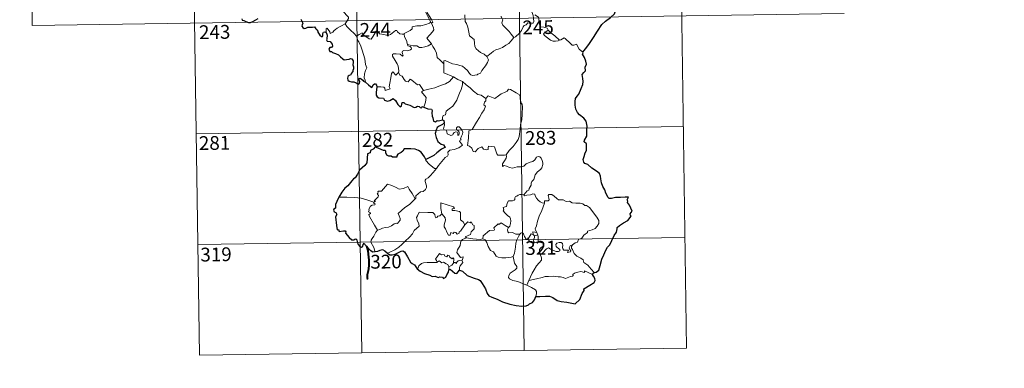
# Model space of a CAD drawing. Units: metres. Extents: x 599262 to 603761, y 4761145 to 4764181.
# Drawn here: x 599535 to 600070, y 4762895 to 4763085 of the extents above; entities that cross this region are included whole.
import ezdxf
from ezdxf.enums import TextEntityAlignment as Align

# ---------------------------------------------------------------- set-up
doc = ezdxf.new("R2010")
doc.units = ezdxf.units.M
doc.header["$MEASUREMENT"] = 0
doc.layers.add('Nivel 63', color=7, linetype='Continuous', lineweight=0)
doc.styles.add('Style-arial', font='arial.shx', dxfattribs={"bigfont": 'arialbig.shx'})

msp = doc.modelspace()

# ---------------------------------------------------------------- linework, layer by layer
at = {"layer": 'Nivel 63', "color": 7, "linetype": 'Continuous', "lineweight": 0}
for p, q in [((599804.38, 4763205.96), (599808.86, 4762904.83)), ((599892.65, 4763207.28), (599897.13, 4762906.15)), ((599539.56, 4763202.02), (599541.35, 4763081.56)), ((599627.84, 4763203.33), (599632.32, 4762902.21)), ((599716.11, 4763204.65), (599720.59, 4762903.52)), ((599541.35, 4763081.56), (599982.71, 4763088.14)), ((599756.62, 4763070.57), (599758.37, 4763071.57)), ((599630.53, 4763022.66), (599895.34, 4763026.6)), ((599631.42, 4762962.43), (599896.24, 4762966.37)), ((599813.74, 4762967.97), (599814.45, 4762967.26)), ((599814.45, 4762967.26), (599816.17, 4762967.82)), ((599767.83, 4762950.35), (599767.81, 4762948.72)), ((599811.28, 4762942.87), (599810.25, 4762940.37)), ((599632.32, 4762902.21), (599897.13, 4762906.15))]:
    msp.add_line(p, q, dxfattribs=at)
at = {"layer": 'Nivel 63', "color": 2, "linetype": 'Continuous', "lineweight": 30}
msp.add_line((599765.27, 4763028.64), (599764.47, 4763027.74), dxfattribs=at)
at = {"layer": 'Nivel 63', "color": 7, "linetype": 'Continuous', "lineweight": 0, "flags": 128}
for points in [[(599753.25, 4763103.07), (599753.56, 4763101.23), (599753.55, 4763098.67), (599753.37, 4763096.99), (599754.18, 4763095.23), (599754.52, 4763094.16), (599755.45, 4763092.15), (599755.9, 4763090.52), (599755.12, 4763089.11), (599756.21, 4763086.83), (599758.03, 4763083.42), (599757.33, 4763082.83), (599755.36, 4763082.05), (599752.63, 4763081.46), (599750.43, 4763081.33), (599747.94, 4763080.92), (599747.97, 4763079.77), (599746.79, 4763078.88), (599743.57, 4763077.24), (599743.56, 4763076.9)], [(599706.61, 4763093.4), (599707.74, 4763092.44), (599708.81, 4763091.11), (599710.33, 4763089.37), (599712.11, 4763087.4), (599713.24, 4763086.04), (599713.34, 4763085.4), (599712.78, 4763084.41), (599711.47, 4763082.52)], [(599758.37, 4763071.57), (599755.87, 4763074.73), (599758.9, 4763078.07), (599759.75, 4763079.16), (599759.43, 4763080.32), (599758.49, 4763082.9), (599759.16, 4763083.34), (599758.34, 4763084.93), (599757.17, 4763086.9), (599756.15, 4763088.4), (599756.07, 4763089.66), (599759.71, 4763090.17), (599760.84, 4763090.6), (599761.11, 4763091.22), (599760.75, 4763093.56), (599760.29, 4763095.8), (599759.99, 4763097), (599760.35, 4763097.52)], [(599812.2, 4763091.16), (599812.37, 4763089.95), (599813.09, 4763088.65), (599813.71, 4763087.11), (599813.91, 4763085.54), (599814, 4763083.67), (599813.61, 4763082.95), (599812.71, 4763082.77), (599810.83, 4763083.01), (599809.97, 4763082.04), (599808.81, 4763081.62), (599808.24, 4763080.78), (599807.38, 4763078.89), (599806.28, 4763077.39), (599804.11, 4763075.36), (599803.24, 4763075.06)], [(599711.47, 4763082.52), (599709.48, 4763081.48), (599708.84, 4763081.06), (599707.15, 4763080.18), (599706.25, 4763079.5), (599705.49, 4763078.8), (599704.81, 4763077.95), (599703.25, 4763077.32), (599703.23, 4763078.09), (599701.72, 4763080.1), (599701.17, 4763079.75), (599701.24, 4763079.06), (599701.17, 4763077.8)], [(599711.47, 4763082.52), (599712.37, 4763081.08), (599714.39, 4763079.13), (599716.29, 4763077.2), (599717.73, 4763075.73)], [(599776.54, 4763087.36), (599776.67, 4763083.74), (599777.45, 4763082.66), (599778.18, 4763080.63), (599778.72, 4763077.98), (599779.14, 4763075.91), (599781.67, 4763073.99), (599781.75, 4763072.04), (599781.95, 4763070.14), (599782.71, 4763068.84), (599784, 4763067.87), (599785.13, 4763066.99), (599787, 4763066.06), (599788.48, 4763064.79)], [(599803.24, 4763075.06), (599801.67, 4763076.81), (599800.69, 4763078.24), (599798.84, 4763080.06), (599797.29, 4763081.72), (599796.73, 4763082.99), (599797.15, 4763084.68), (599796.55, 4763086.16), (599796.13, 4763086.56)], [(599821.77, 4763079), (599821.23, 4763080.07), (599819.53, 4763080.75), (599817.88, 4763080.9), (599817.22, 4763082.14), (599816.81, 4763084.79), (599816.63, 4763086.06), (599814.65, 4763087.36)], [(599717.73, 4763075.73), (599719.1, 4763076.65), (599720.77, 4763077.61), (599721.15, 4763076.78), (599722.8, 4763075.69), (599724.59, 4763074.42), (599725.65, 4763074.18), (599726.62, 4763075.7), (599728.35, 4763078.52), (599728.92, 4763078.76), (599729.53, 4763077.74), (599730.2, 4763077.13), (599731.35, 4763076.88), (599732.56, 4763076.76), (599733.93, 4763076.42), (599735.31, 4763076.37), (599736.12, 4763076.67), (599737.05, 4763077.42), (599738.78, 4763078.81), (599739.66, 4763078.92), (599739.97, 4763078.18), (599741.14, 4763077.05), (599742.47, 4763076.85), (599743.56, 4763076.9)], [(599743.56, 4763076.9), (599743.77, 4763075.36), (599744.96, 4763073.15), (599744.94, 4763072.54), (599745.29, 4763071.29)], [(599821.77, 4763079), (599820.02, 4763077.74), (599819.33, 4763077.09), (599819.8, 4763076.13), (599821.47, 4763074.97), (599823.15, 4763073.62), (599824.49, 4763073.15), (599825.87, 4763073.08), (599827.24, 4763073.3), (599827.95, 4763073.55)], [(599827.95, 4763073.55), (599825.43, 4763075.9), (599823.32, 4763077.54), (599821.77, 4763079)], [(599722.46, 4763050.76), (599722.32, 4763051.95), (599721.86, 4763053.11), (599722.03, 4763055.26), (599722.52, 4763057.11), (599723.22, 4763058.54), (599722.59, 4763060.38), (599722.09, 4763063.42), (599721.44, 4763065.73), (599720.73, 4763068.12), (599719.93, 4763070.31), (599718.91, 4763072.67), (599718.32, 4763073.48), (599717.73, 4763075.73)], [(599765.17, 4763060.79), (599763.21, 4763062.72), (599761.56, 4763064.2), (599761.12, 4763066.48), (599760.28, 4763068.48), (599759.23, 4763070.11), (599758.37, 4763071.57)], [(599788.48, 4763064.79), (599790.8, 4763066.5), (599792.04, 4763067.66), (599793.48, 4763068.33), (599795.19, 4763068.93), (599796.99, 4763069.64), (599798.92, 4763070.88), (599800.53, 4763071.86), (599801.67, 4763073.3), (599803.24, 4763075.06)], [(599840.62, 4763067.05), (599838.79, 4763068.79), (599837.34, 4763071.38), (599835.77, 4763070.89), (599834.89, 4763070.93), (599833.94, 4763071.83), (599831.1, 4763074.61), (599830.6, 4763074.89), (599829.72, 4763074.43), (599828.77, 4763073.79), (599827.95, 4763073.55)], [(599745.29, 4763071.29), (599745.5, 4763070.6), (599746.79, 4763070.15), (599747.44, 4763069.63), (599747.63, 4763068.9), (599746.93, 4763068.36), (599745.4, 4763067.9), (599743.31, 4763068), (599742.62, 4763067.62), (599742.5, 4763067.03), (599742.69, 4763066.16), (599743.06, 4763065.39), (599742.59, 4763064.87), (599741.47, 4763065.94), (599739.22, 4763066.14), (599737.85, 4763066.21), (599737.19, 4763065.87), (599737.3, 4763064.94), (599738.63, 4763062.62), (599739.74, 4763060.77), (599740.31, 4763059.46), (599740.74, 4763056.9), (599740.46, 4763055.94)], [(599745.29, 4763071.29), (599746.81, 4763070.9), (599748.53, 4763070.49), (599750.39, 4763070.56), (599751.98, 4763069.69), (599753.15, 4763069.68), (599754.86, 4763070.06), (599756.62, 4763070.57)], [(599765.17, 4763060.79), (599765.17, 4763062.4), (599765.83, 4763062.62), (599767.84, 4763061.61), (599769.87, 4763060.82), (599772.17, 4763060.46), (599773.91, 4763059.89), (599775.24, 4763059.4), (599776.61, 4763058.32), (599777.95, 4763057.04), (599779.06, 4763055.55), (599779.77, 4763054.8), (599780.8, 4763054.45), (599783.32, 4763054.72), (599783.62, 4763055.15), (599785.06, 4763055.63), (599785.78, 4763057.1), (599787.73, 4763059.63), (599788.88, 4763061.5), (599789.4, 4763062.87), (599788.48, 4763064.79)], [(599728.76, 4763048.22), (599730.86, 4763048.26), (599732.51, 4763047.99), (599732.98, 4763047.42), (599733.17, 4763046.32), (599735.89, 4763047.14), (599735.41, 4763048.27), (599735.7, 4763050.22), (599736.3, 4763053.11), (599736.64, 4763055.54), (599737.32, 4763056.36), (599739.1, 4763054.66), (599740.46, 4763055.94)], [(599740.46, 4763055.94), (599741.3, 4763054.48), (599742.4, 4763054.09), (599743.57, 4763052.16), (599744.23, 4763051.3), (599745.65, 4763051.01), (599746.88, 4763052.38), (599747.66, 4763051.92), (599750.85, 4763049.32), (599751.89, 4763049.49), (599754.16, 4763046.17)], [(599770.33, 4763053.61), (599765.16, 4763055.79), (599765.17, 4763060.79)], [(599754.16, 4763046.17), (599756.91, 4763046.91), (599760.3, 4763047.76), (599763.4, 4763048.89), (599766.01, 4763049.91), (599768.19, 4763051.18), (599770.33, 4763053.61)], [(599764.46, 4763030.28), (599764.44, 4763031.56), (599764.74, 4763032.59), (599765.99, 4763033.08), (599766.38, 4763034.94), (599768.03, 4763036.22), (599769.97, 4763037.76), (599771.17, 4763039.38), (599772.18, 4763041.04), (599772.94, 4763043.04), (599773.73, 4763044.84), (599774.58, 4763046.72), (599775.33, 4763049.25), (599775.2, 4763051.08)], [(599770.33, 4763053.61), (599772.79, 4763052.3), (599775.2, 4763051.08)], [(599775.2, 4763051.08), (599777.21, 4763049.4), (599779.38, 4763047.72), (599781.33, 4763045.96), (599783.63, 4763044.05), (599785.51, 4763043.72), (599788.01, 4763041.8)], [(599754.16, 4763046.17), (599753.02, 4763045.55), (599755.43, 4763042.4), (599755.14, 4763039.91), (599754.26, 4763037.14)], [(599806.86, 4763027.76), (599807.6, 4763030.23), (599807.69, 4763033.29), (599807.94, 4763037.41), (599807.72, 4763038.72), (599807.12, 4763039.41), (599806.56, 4763041.74), (599806.55, 4763043.05), (599806.1, 4763044.04), (599804.54, 4763044.97), (599801.29, 4763046.8), (599800.29, 4763046.9), (599799.57, 4763045.85), (599798.05, 4763045.13), (599796.3, 4763044.48), (599794.8, 4763043.33), (599792.94, 4763041.81), (599789.22, 4763043.28), (599788.01, 4763041.8)], [(599788.01, 4763041.8), (599787.93, 4763040.6), (599787.27, 4763039.98), (599786.81, 4763038.49), (599787.84, 4763037.64), (599786.97, 4763035.66), (599785.77, 4763033.9), (599784.43, 4763031.59), (599782.94, 4763029.02), (599780.51, 4763025.04), (599778.73, 4763024.25), (599778.45, 4763020.32), (599777.91, 4763016.4), (599779.13, 4763015.9), (599780.29, 4763014.79), (599781.15, 4763013.11), (599782.15, 4763012.87), (599783.76, 4763014.61), (599785.83, 4763015.56), (599786.77, 4763014.35), (599788.55, 4763013.92), (599789.15, 4763014.11), (599789.29, 4763014.98), (599789.33, 4763015.93), (599792.68, 4763015.55), (599793.99, 4763011.84), (599794.41, 4763011.01), (599798.09, 4763011.02), (599798.93, 4763011.27)], [(599761.16, 4763003.82), (599762.16, 4763005.45), (599765.91, 4763009.78), (599767.18, 4763010.51), (599767.43, 4763011.22), (599767.27, 4763012.67), (599768.31, 4763013.72), (599770.67, 4763014.22), (599773.3, 4763015.03), (599775.29, 4763016.44), (599773.63, 4763018.72), (599773.9, 4763019.11), (599774.51, 4763019.32), (599774.11, 4763019.95), (599774.73, 4763021.4), (599775.31, 4763022.52), (599775.46, 4763023.58), (599775.15, 4763024.46), (599774.13, 4763025.71), (599773.41, 4763026.46), (599772.6, 4763026.43), (599771.94, 4763025.9), (599772.06, 4763025), (599772.96, 4763024.24), (599773.38, 4763023.52), (599773.51, 4763022.64), (599773.25, 4763022.14), (599772.76, 4763021.84), (599772.76, 4763022.81), (599772.34, 4763023.6), (599771.68, 4763023.8), (599770.75, 4763023.4), (599770.23, 4763022.65), (599769.99, 4763022.08), (599768.9, 4763021.76), (599766.91, 4763022.72), (599766.81, 4763023.78), (599766.32, 4763024.62), (599765.34, 4763024.82), (599765.01, 4763025.59), (599765.41, 4763027.39), (599765.43, 4763028.14), (599765.27, 4763028.64)], [(599798.93, 4763011.27), (599800.58, 4763013.53), (599802.83, 4763015.82), (599804.49, 4763017.91), (599805.61, 4763019.51), (599806.11, 4763021.24), (599806.65, 4763025.17), (599806.86, 4763027.76)], [(599755.35, 4763008.69), (599755.34, 4763008.18), (599757.17, 4763006.19), (599760.04, 4763003.89), (599761.16, 4763003.82)], [(599798.93, 4763011.27), (599799.11, 4763010.4), (599798.95, 4763009.37), (599798.18, 4763007.97), (599797.1, 4763006.33), (599796.98, 4763004.93), (599797.9, 4763005.48), (599799.18, 4763005.03), (599800.8, 4763004.45), (599802.41, 4763004), (599805.05, 4763004.74), (599807.26, 4763004.78), (599808.56, 4763005.14), (599809.93, 4763006.28), (599812.13, 4763007.27), (599813.54, 4763007.59), (599814.63, 4763008.55), (599815.56, 4763009.9), (599816.34, 4763010.3), (599817.33, 4763010.2), (599818.04, 4763009.42), (599818.52, 4763008.17), (599818.91, 4763006.92), (599819.04, 4763005.91), (599818.43, 4763004.23), (599817.63, 4763003.25), (599816.13, 4763001.96), (599814.77, 4763000.46), (599814.14, 4762997.81), (599812.96, 4762996.77), (599812.66, 4762995.93), (599812.64, 4762994.77), (599811.56, 4762992.91), (599811.25, 4762992.05), (599810.46, 4762991.63), (599808.6, 4762989.43)], [(599761.16, 4763003.82), (599759.41, 4763001.59), (599757.78, 4762999.79), (599756.57, 4762998.79), (599755.35, 4762997.94), (599754.99, 4762997.46), (599754.89, 4762996.67), (599755.7, 4762994.4), (599755.79, 4762993.51), (599755.12, 4762992.4), (599753.91, 4762991.39), (599752.36, 4762991.05), (599749.96, 4762988.97), (599749.86, 4762987.57), (599749.51, 4762987.34)], [(599727.11, 4762985.42), (599727.99, 4762986.03), (599727.28, 4762986.24), (599729.51, 4762988.38), (599729.62, 4762989.11), (599728.97, 4762989.78), (599728.96, 4762990.27), (599729.34, 4762990.48), (599729.29, 4762991.18), (599729.53, 4762991.48), (599731.27, 4762991.58), (599734.47, 4762995.34), (599736.78, 4762994.5), (599739.18, 4762993.48), (599740.86, 4762992.5), (599743.13, 4762992.9), (599745.61, 4762994.01), (599746.23, 4762992.66), (599747.88, 4762990.18), (599749.51, 4762987.34)], [(599727.11, 4762985.42), (599723.86, 4762986.66), (599720.23, 4762987.6), (599716.59, 4762987.96), (599712.36, 4762988.14), (599707.99, 4762988.28)], [(599749.51, 4762987.34), (599748.31, 4762986.05), (599746.5, 4762984.32), (599743.99, 4762982.52)], [(599808.6, 4762989.43), (599807.17, 4762989.69), (599806.4, 4762989.74), (599805.46, 4762989.26), (599804.8, 4762988.8), (599804.02, 4762988.61), (599803.69, 4762987.83), (599803.72, 4762987.04), (599803.37, 4762986.51), (599802.51, 4762986.16), (599801.25, 4762986.26), (599800.23, 4762986.25), (599799.5, 4762984.88), (599799.24, 4762983.09), (599798.43, 4762982.96), (599797.4, 4762982.54), (599797.66, 4762981.32), (599797.43, 4762980.78), (599798.46, 4762979.45), (599799.78, 4762978.28), (599800.98, 4762977.34), (599801.41, 4762976.52), (599801.52, 4762975.3), (599801.35, 4762973.9), (599800.93, 4762972.49), (599800.28, 4762971.7)], [(599819.88, 4762984.92), (599818.68, 4762985.15), (599817.45, 4762985.77), (599816.45, 4762986.51), (599815.45, 4762987.68), (599814.83, 4762988.95), (599814.52, 4762989.88), (599813.59, 4762990.02), (599812.23, 4762989.5), (599810.28, 4762989.35), (599808.93, 4762989), (599808.6, 4762989.43)], [(599835.05, 4762962.33), (599836.57, 4762963.32), (599837.78, 4762963.77), (599838.3, 4762965.2), (599840.1, 4762966.01), (599841.3, 4762967.51), (599843.18, 4762968.95), (599843.19, 4762969.77), (599845.8, 4762970.48), (599847.41, 4762971.2), (599848.56, 4762972.46), (599849.46, 4762973.83), (599849.47, 4762975.49), (599848.4, 4762977.31), (599844.38, 4762982.61), (599842.75, 4762983.72), (599841.8, 4762983.62), (599840.62, 4762984.65), (599839.25, 4762985), (599836.87, 4762984.89), (599834.94, 4762985.2), (599833.45, 4762986.02), (599831.68, 4762985.94), (599829.93, 4762986.8), (599828.91, 4762986.86), (599827.53, 4762986.71), (599826.57, 4762987.46), (599825.17, 4762988.86), (599823.87, 4762989.59), (599822.29, 4762989.64), (599821.8, 4762989.05), (599822.23, 4762987.77), (599822.35, 4762986.76), (599821.86, 4762986.21), (599819.9, 4762986.16), (599819.88, 4762984.92)], [(599729.07, 4762970.22), (599727.51, 4762973.02), (599724.78, 4762977.63), (599724.39, 4762978.88), (599725.24, 4762979.42), (599725.19, 4762979.77), (599724.19, 4762980.26), (599724.53, 4762981.08), (599724.32, 4762981.68), (599725.32, 4762983.3), (599726.2, 4762983.87), (599727.62, 4762984.15), (599727.82, 4762984.37), (599726.97, 4762985.13), (599727.11, 4762985.42)], [(599743.99, 4762982.52), (599742.09, 4762980.9), (599740.3, 4762979.28), (599740.93, 4762978.05), (599741.37, 4762976.67), (599741.32, 4762975.72), (599740.52, 4762974.65), (599739.92, 4762973.93), (599739.2, 4762974.1), (599738.18, 4762973.73), (599736.75, 4762972.68), (599735.03, 4762971.9), (599733.4, 4762971.72), (599731.74, 4762971.34), (599730.33, 4762970.72), (599729.07, 4762970.22)], [(599770.87, 4762981.99), (599770.39, 4762982.9), (599763.48, 4762985.18), (599763.54, 4762982.09), (599763.96, 4762979.08)], [(599776.5, 4762973.18), (599775.66, 4762974.74), (599774.18, 4762975.88), (599774.19, 4762979.87), (599773.73, 4762980.49), (599771.11, 4762980.92), (599769.73, 4762981.06), (599769.69, 4762981.88), (599770.87, 4762981.99)], [(599819.88, 4762984.92), (599818.34, 4762980.99), (599817.04, 4762977.94), (599816.11, 4762975.17), (599815.45, 4762972.71), (599814.79, 4762970.94), (599814.95, 4762970.23), (599815.72, 4762969.06)], [(599763.96, 4762979.08), (599762.91, 4762978.13), (599761.8, 4762977.82), (599761.49, 4762977.31), (599760.7, 4762977.05), (599760.39, 4762977.74), (599760.21, 4762978.78), (599759.23, 4762979.83), (599756.45, 4762979.81), (599751.68, 4762980.13), (599750.79, 4762978.16), (599750.28, 4762977.16), (599750.61, 4762975.76), (599751.55, 4762973.67), (599751.79, 4762972.54), (599749.07, 4762970.17), (599748.15, 4762968.28), (599746.48, 4762966.49), (599744.1, 4762964.33), (599742.28, 4762962.5), (599740.73, 4762961.04), (599738.45, 4762959.62), (599735.4, 4762958.11), (599734.43, 4762957.86)], [(599776.5, 4762973.18), (599774.13, 4762969.72), (599773.39, 4762969.35), (599773.48, 4762968.65), (599772.41, 4762968.17), (599771.66, 4762969.09), (599770.81, 4762969.28), (599770.17, 4762968.44), (599768.94, 4762969.1), (599768.48, 4762967.61), (599767.73, 4762967.48), (599767.01, 4762968.88), (599766.03, 4762970.94), (599765.32, 4762972.01), (599765.38, 4762973.26), (599765.95, 4762975.79), (599765.87, 4762976.95), (599765.2, 4762977.88), (599763.96, 4762979.08)], [(599729.07, 4762970.22), (599728.14, 4762969.2), (599727.08, 4762967.1), (599726.2, 4762965.71), (599725.54, 4762964.89), (599725.5, 4762963.84), (599727.07, 4762960.78), (599727.6, 4762958.95), (599727.84, 4762958.62)], [(599777.46, 4762966.11), (599776.81, 4762966.66), (599779.65, 4762967.85), (599780, 4762969.35), (599781.6, 4762970.96), (599781.59, 4762972.73), (599780.89, 4762973.22), (599779.94, 4762974.81), (599779.43, 4762974.2), (599778.23, 4762974.73), (599776.5, 4762973.18)], [(599800.28, 4762971.7), (599798.43, 4762972.76), (599796.25, 4762974.35), (599795.1, 4762973.42), (599794.73, 4762973.7), (599792.31, 4762971.6), (599792.73, 4762970.63), (599792.46, 4762970.34), (599789.94, 4762970.02), (599786.47, 4762967.11), (599786.36, 4762965.49)], [(599806.37, 4762968.06), (599804.33, 4762968.17), (599802.37, 4762968.97), (599800.4, 4762968.92), (599799.91, 4762969.33), (599799.7, 4762970.62), (599800.28, 4762971.7)], [(599774.93, 4762954), (599775.33, 4762954.08), (599775.62, 4762955.77), (599774.14, 4762955.41), (599772.24, 4762958.21), (599772.57, 4762959.63), (599774.04, 4762961.86), (599774.41, 4762964.25), (599775.34, 4762965.21), (599777.46, 4762966.11)], [(599786.36, 4762965.49), (599784.86, 4762965.15), (599780.85, 4762965.65), (599777.46, 4762966.11)], [(599802.87, 4762956.03), (599801.76, 4762955.56), (599798.87, 4762955.25), (599796.57, 4762955.17), (599794.65, 4762955.54), (599793.62, 4762956.11), (599792.22, 4762958.46), (599790.43, 4762959.23), (599789.32, 4762961.41), (599788.51, 4762963.64), (599787.53, 4762964.98), (599786.36, 4762965.49)], [(599802.87, 4762956.03), (599803.55, 4762957.84), (599804.13, 4762961), (599804.34, 4762963.3), (599804.79, 4762965.09), (599805.64, 4762966.84), (599806.37, 4762968.06)], [(599811, 4762965.63), (599810.75, 4762966.06), (599810.59, 4762965.16), (599809.87, 4762965.35), (599808.93, 4762966.8), (599808.36, 4762968.25), (599807.71, 4762968.98), (599806.95, 4762968.73), (599806.37, 4762968.06)], [(599813.74, 4762967.97), (599812.67, 4762968.22), (599812.06, 4762967.32), (599811, 4762965.63)], [(599811, 4762965.63), (599811.36, 4762964.66), (599812.15, 4762963.71), (599813.5, 4762963.25), (599814.36, 4762963.39)], [(599815.72, 4762969.06), (599813.46, 4762969.4), (599813.74, 4762967.97)], [(599814.45, 4762967.26), (599814.44, 4762966.24), (599813.97, 4762965.35), (599813.93, 4762964.34), (599814.36, 4762963.39)], [(599815.72, 4762969.06), (599815.95, 4762968.54), (599816.17, 4762967.82)], [(599816.17, 4762967.82), (599816.41, 4762966.49), (599816.49, 4762964.95), (599816.5, 4762963.67)], [(599814.36, 4762963.39), (599815.43, 4762963.69), (599816.5, 4762963.67)], [(599816.5, 4762963.67), (599818.45, 4762963.43), (599819.12, 4762963.3), (599819.58, 4762962.83), (599819.09, 4762961.5), (599817.87, 4762960.75), (599817.21, 4762959.7), (599817.09, 4762958.63), (599817.52, 4762957.2)], [(599817.52, 4762957.2), (599818.75, 4762957.74), (599820.96, 4762960.11), (599822.03, 4762960.7), (599823.79, 4762959.6), (599826.18, 4762958.74), (599827.55, 4762958.64), (599828.17, 4762958.98), (599828.18, 4762959.69), (599827.45, 4762960.32), (599826.51, 4762960.99), (599826.13, 4762961.42), (599826.09, 4762962.44), (599826.59, 4762963.25), (599827.83, 4762963.56), (599829.01, 4762963.56), (599829.73, 4762963.1), (599829.89, 4762961.9), (599829.71, 4762960.97), (599829.79, 4762960.09), (599830.33, 4762959.49), (599831.38, 4762959.37), (599832.9, 4762959.47), (599832.35, 4762958.14), (599833.99, 4762958.58), (599834.1, 4762959.1), (599833.58, 4762959.85), (599833.34, 4762960.63), (599833.8, 4762961.77), (599835.05, 4762962.33)], [(599846.84, 4762947.24), (599845.25, 4762949.09), (599843.33, 4762951.16), (599841.31, 4762952.68), (599840.83, 4762954.06), (599839.58, 4762955.02), (599837.47, 4762956.08), (599836.02, 4762957.61), (599835.03, 4762959.69), (599834.5, 4762960.54), (599834.61, 4762961.46), (599835.05, 4762962.33)], [(599761.57, 4762952.88), (599761.22, 4762953.76), (599760.66, 4762954.63), (599761.45, 4762955.71), (599762.74, 4762957.61), (599763.86, 4762956.92), (599765.27, 4762956.98), (599765.52, 4762956.31), (599766.81, 4762955.77), (599767.23, 4762956.66), (599768.03, 4762956.49), (599768.47, 4762955.52), (599769.58, 4762954.65), (599770.14, 4762955.17), (599770.56, 4762954.66), (599770.41, 4762952.3)], [(599770.41, 4762952.3), (599770.74, 4762952.68), (599771.33, 4762952.62), (599771.97, 4762952.12), (599772.1, 4762952.73), (599772.97, 4762953.53), (599773.87, 4762953.71), (599774.93, 4762954)], [(599774.93, 4762954), (599775.42, 4762952.62), (599774.08, 4762950.96), (599773.62, 4762950.04), (599773.64, 4762948.59)], [(599810.25, 4762940.37), (599807.89, 4762941.36), (599805.3, 4762942.35), (599802.73, 4762942.93), (599800.79, 4762943.87), (599800.31, 4762944.54), (599800.45, 4762945.54), (599801.24, 4762946.82), (599803.89, 4762948.7), (599804.83, 4762949.66), (599804.83, 4762950.57), (599803.5, 4762952.34), (599802.87, 4762956.03)], [(599817.52, 4762957.2), (599818.17, 4762955.27), (599818.16, 4762953.98), (599817, 4762952.54), (599815.49, 4762950.8), (599814.28, 4762948.72), (599813.18, 4762946.83), (599812.17, 4762944.93), (599811.28, 4762942.87)], [(599750.57, 4762949.32), (599751.23, 4762949.84), (599751.58, 4762950.88), (599753.06, 4762952.22), (599754, 4762952.56), (599756.08, 4762952.75), (599759.08, 4762952.75), (599761.39, 4762952.66), (599761.57, 4762952.88)], [(599767.83, 4762950.35), (599767.34, 4762951.67), (599766.34, 4762951.91), (599764.86, 4762952.87), (599764.08, 4762952.43), (599762.62, 4762953.65), (599761.57, 4762952.88)], [(599770.41, 4762952.3), (599769.43, 4762951.16), (599767.83, 4762950.35)], [(599845.94, 4762946.19), (599841.65, 4762948.18), (599841.55, 4762947.34), (599839.56, 4762947.89), (599837.91, 4762947.36), (599836.17, 4762946.89), (599835.26, 4762946.23), (599835.39, 4762945.65), (599835.16, 4762945.35), (599833.99, 4762945.11), (599831.29, 4762943.98), (599829.96, 4762944.52), (599828.63, 4762944.96), (599827.22, 4762944.95), (599824.74, 4762945.27), (599822.06, 4762945.17), (599820.28, 4762945.04), (599818.5, 4762944.51), (599815.57, 4762943.73), (599811.28, 4762942.87)], [(599815.22, 4762934.18), (599815.56, 4762935.78), (599815.55, 4762936.87), (599815.03, 4762937.8), (599812.87, 4762939.04), (599810.25, 4762940.37)]]:
    msp.add_lwpolyline(points, dxfattribs=at)
at = {"layer": 'Nivel 63', "color": 7, "linetype": 'Continuous', "lineweight": 30, "flags": 128}
for points in [[(599840.62, 4763067.05), (599842.84, 4763069.84), (599844.39, 4763071.86), (599846.43, 4763075.02), (599848.75, 4763078.58), (599851.01, 4763082.16), (599853.02, 4763083.95), (599855.77, 4763085.92), (599857.93, 4763087.89), (599858.66, 4763090.16), (599858.6, 4763092.04), (599857.99, 4763092.68), (599857.79, 4763094.36), (599856.96, 4763095.94), (599855.61, 4763096.31), (599853.87, 4763096.08), (599853, 4763095.15), (599851.54, 4763096.4), (599850.62, 4763097.69), (599850.72, 4763099.2)], [(599655.36, 4763085.13), (599655.49, 4763084.5), (599656.34, 4763084.24), (599657.51, 4763083.71), (599658.91, 4763083.17), (599659.95, 4763083.24), (599661.26, 4763083.68), (599662.85, 4763084.62), (599664.23, 4763085.39)], [(599687.29, 4763085), (599688.48, 4763082.87), (599688.09, 4763081.9), (599687.96, 4763081.22), (599688.4, 4763080.54), (599689.26, 4763080.03), (599690.12, 4763080.23), (599691.23, 4763080.68), (599692.49, 4763080.6), (599693.79, 4763080.7), (599694.83, 4763080.83), (599695.49, 4763079.78), (599696.05, 4763079.15), (599696.63, 4763078.52), (599696.69, 4763077.93), (599697.69, 4763076.26), (599698.54, 4763075.58), (599699.11, 4763075.69), (599699.35, 4763076.22), (599699.42, 4763077.27), (599699.76, 4763077.94), (599700.5, 4763078.1), (599701.17, 4763077.8)], [(599701.17, 4763077.8), (599701.44, 4763076.95), (599701.76, 4763076.34), (599701.46, 4763074.36), (599701.37, 4763073.72), (599701.75, 4763073.08), (599703.35, 4763072.9), (599703.94, 4763072.24), (599704.4, 4763071.38), (599704.52, 4763070.36), (599703.96, 4763069.64), (599703.22, 4763069.6), (599702.63, 4763068.66), (599703.12, 4763067.37), (599704.08, 4763067.42), (599704.65, 4763066.91), (599706.14, 4763066.42), (599707.93, 4763065.6), (599708.98, 4763064.51), (599710.26, 4763063.44), (599711.01, 4763062.99), (599712.18, 4763063.12), (599713.6, 4763063.33), (599714.35, 4763063.7), (599715.11, 4763063.51), (599715.86, 4763062.4), (599715.85, 4763061.43), (599715.63, 4763060.19), (599715.99, 4763059.09), (599716.04, 4763058.05), (599715.67, 4763057.18), (599715.61, 4763056.49), (599714.81, 4763055.5), (599714.58, 4763054.84), (599713.71, 4763054.39), (599713.2, 4763054.11), (599712.85, 4763053.6), (599712.78, 4763052.89), (599712.94, 4763051.92), (599713.57, 4763051.26), (599714.97, 4763051), (599716.23, 4763050.88), (599717.43, 4763050.46), (599718.63, 4763049.77), (599719.3, 4763050.28), (599719.41, 4763050.96), (599719.12, 4763051.83), (599719.02, 4763052.74), (599719.65, 4763052.97), (599720.43, 4763052.47), (599721.1, 4763051.87), (599721.51, 4763051.23), (599722.46, 4763050.76)], [(599846.84, 4762947.24), (599848.03, 4762947.53), (599849.31, 4762948.55), (599850.06, 4762951.09), (599851.02, 4762954.57), (599852.09, 4762956.81), (599853.25, 4762959.4), (599854.19, 4762960.96), (599855.35, 4762962.29), (599856.4, 4762964.62), (599857.79, 4762967.33), (599858.95, 4762969.11), (599859.4, 4762971.04), (599859.44, 4762971.76), (599860.68, 4762972.81), (599862.87, 4762974.27), (599865.11, 4762975.56), (599866.97, 4762977.84), (599866.59, 4762978.3), (599866.52, 4762979.13), (599867.03, 4762979.92), (599867.52, 4762980.69), (599866.13, 4762983.9), (599865.01, 4762985.32), (599865.15, 4762986.06), (599864.89, 4762986.74), (599865.6, 4762988.14), (599863.77, 4762988.23), (599861.19, 4762988.01), (599858.49, 4762988.08), (599856.37, 4762987.55), (599854.95, 4762987.44), (599854.47, 4762988.04), (599853.29, 4762990.47), (599852.65, 4762992.26), (599851.59, 4762994.06), (599850.87, 4762996.11), (599850.51, 4762998.13), (599850.32, 4762999.72), (599849.77, 4763001.08), (599848.06, 4763002.29), (599845.68, 4763004.09), (599843.41, 4763005.91), (599841.84, 4763006.47), (599841.16, 4763007.18), (599840.87, 4763008.64), (599841.4, 4763010.29), (599841.98, 4763012.33), (599842.77, 4763013.69), (599842.72, 4763017.26), (599841.46, 4763018.27), (599841.59, 4763019.2), (599842.82, 4763021.47), (599842.9, 4763024.61), (599843.13, 4763026.8), (599842.59, 4763029.54), (599841.26, 4763031.17), (599838.96, 4763032.92), (599837.72, 4763034.2), (599836.86, 4763036.11), (599836.56, 4763038.3), (599836.5, 4763040.31), (599836.72, 4763041.88), (599837.56, 4763043.13), (599838.46, 4763044.22), (599839.83, 4763047.3), (599840.64, 4763049.46), (599840.95, 4763051.09), (599840.78, 4763052.78), (599840.32, 4763054.95), (599841.33, 4763056.12), (599842.14, 4763056.96), (599841.94, 4763058.89), (599842.68, 4763060.64), (599842.31, 4763062.18), (599841.68, 4763064.1), (599840.56, 4763065.97), (599840.85, 4763066.78), (599840.62, 4763067.05)], [(599722.46, 4763050.76), (599724.15, 4763049.39), (599725.17, 4763048.36), (599725.95, 4763047.96), (599726.38, 4763048.42), (599726.72, 4763049.34), (599727.4, 4763049.93), (599728.02, 4763049.78), (599728.56, 4763049.1), (599728.76, 4763048.22)], [(599728.76, 4763048.22), (599728.25, 4763045.24), (599728.33, 4763043.79), (599728.89, 4763042.71), (599729.81, 4763042.22), (599732.24, 4763041.99), (599732.94, 4763040.9), (599734.5, 4763040.49), (599735.7, 4763040.82), (599737.5, 4763041.84), (599738.78, 4763040.81), (599740.1, 4763038.64), (599741.36, 4763037.39), (599742.05, 4763037.87), (599742.41, 4763039.71), (599743.33, 4763039.73), (599744.18, 4763038.94), (599746.71, 4763038.3), (599748.93, 4763036.95), (599749.99, 4763037.2), (599750.72, 4763037.76), (599751.69, 4763037.6), (599752.2, 4763037), (599753.19, 4763036.77), (599753.35, 4763037.47), (599754.26, 4763037.14)], [(599754.26, 4763037.14), (599756.34, 4763036.35), (599758.42, 4763036), (599758.87, 4763035.29), (599758.66, 4763034.02), (599758.74, 4763032.37), (599759.1, 4763031.4), (599759.49, 4763029.49), (599760.55, 4763029.22), (599761.45, 4763029.93), (599762.31, 4763029.71), (599764.46, 4763030.28)], [(599764.46, 4763030.28), (599765.06, 4763029.85), (599765.27, 4763028.64)], [(599764.47, 4763027.74), (599762.64, 4763026.8), (599761.45, 4763026.1), (599760.95, 4763024.62), (599760.37, 4763022.88), (599760.88, 4763020.71), (599761.86, 4763018.46), (599763.6, 4763017.06), (599764.88, 4763016.78), (599765.85, 4763015.3), (599765.34, 4763015.11), (599763.85, 4763014.35), (599761.25, 4763012.35), (599759.67, 4763010.9), (599757.11, 4763009.61), (599755.35, 4763008.69)], [(599755.35, 4763008.69), (599754.65, 4763010.17), (599753.73, 4763011.43), (599752.78, 4763012.65), (599751.34, 4763013.58), (599749.54, 4763014.27), (599747.13, 4763014.44), (599743.52, 4763014.47), (599742.85, 4763013.17), (599742.01, 4763012.44), (599740.14, 4763011.55), (599739.57, 4763010.76), (599739.54, 4763009.9), (599737.26, 4763009.97), (599736.54, 4763010.57), (599735.16, 4763010.55), (599734.17, 4763011.02), (599733.61, 4763012.34), (599733.51, 4763013.3), (599733.05, 4763013.61), (599732.33, 4763013.55), (599728.45, 4763015.21), (599727.93, 4763015.7), (599726.68, 4763014.32), (599725.21, 4763013.54), (599725.04, 4763012.27), (599723.61, 4763011.72), (599723.33, 4763006.86), (599722.22, 4763005.47), (599719.34, 4763002.84), (599718.21, 4763000.69), (599716.87, 4762998.76), (599715.95, 4762998.28), (599715.11, 4762997.13), (599712.91, 4762994.42), (599711.26, 4762993.21), (599709.65, 4762990.9), (599707.99, 4762988.28)], [(599707.99, 4762988.28), (599707.01, 4762985.89), (599706.16, 4762984.17), (599706.14, 4762982.26), (599705.34, 4762981.64), (599705.12, 4762981.09), (599705.5, 4762980.34), (599706.37, 4762979.8), (599706.87, 4762978.83), (599706.3, 4762977.58), (599706.77, 4762972.77), (599707.05, 4762970.43), (599707.77, 4762970.61), (599708.26, 4762969.59), (599710.54, 4762969.85), (599711.47, 4762969.98), (599711.91, 4762969.36), (599711.65, 4762968.56), (599713.59, 4762966.24), (599715.03, 4762964.94), (599716.17, 4762965), (599716.66, 4762965.34), (599717.23, 4762965.58), (599717.83, 4762964.95), (599717.94, 4762963.89), (599718.55, 4762962.55), (599719.41, 4762961.32), (599720.32, 4762961.06), (599721, 4762961.6), (599721.34, 4762962.53), (599721.8, 4762963.29), (599722.1, 4762962.52), (599723.17, 4762961.63), (599725.15, 4762959.4), (599726.51, 4762958.52), (599727.84, 4762958.62)], [(599727.84, 4762958.62), (599729.27, 4762958.8), (599730.42, 4762959.38), (599731.79, 4762959.73), (599733.1, 4762959.02), (599734.43, 4762957.86)], [(599734.43, 4762957.86), (599735.76, 4762956.92), (599737.12, 4762956.86), (599738.71, 4762957.31), (599741.94, 4762958.83), (599742.78, 4762959.12), (599743.65, 4762958.46), (599745.4, 4762955.84), (599747, 4762952.94), (599747.98, 4762952.08), (599749.16, 4762951.37), (599750.57, 4762949.32)], [(599750.57, 4762949.32), (599752.2, 4762948.01), (599754.69, 4762946.75), (599757.48, 4762945.85), (599758.71, 4762945.17), (599760.41, 4762945.26), (599762.13, 4762944.48), (599763.03, 4762944.85), (599764.47, 4762944.64), (599764.96, 4762944.02), (599766.24, 4762944.68), (599766.67, 4762945.98), (599767.66, 4762947.45), (599767.81, 4762948.72)], [(599767.81, 4762948.72), (599768.49, 4762949.04), (599771.13, 4762946.96), (599772.28, 4762946.76), (599773.64, 4762948.59)], [(599773.64, 4762948.59), (599775.26, 4762947.9), (599777.85, 4762945.57), (599781.59, 4762944.13), (599783.97, 4762943.54), (599784.97, 4762942.88), (599786.05, 4762941.33), (599787.7, 4762938.32), (599788.71, 4762935.81), (599789.65, 4762934.58), (599791.3, 4762933.81), (599794.11, 4762932.81), (599797.05, 4762931.38), (599800.92, 4762929.98), (599804.4, 4762929.28), (599807.47, 4762928.99), (599809.97, 4762929.18), (599811.17, 4762929.6), (599811.71, 4762930.28), (599813.37, 4762930.87), (599814.47, 4762932.36), (599815.22, 4762934.18)], [(599815.22, 4762934.18), (599817.27, 4762934.26), (599820.4, 4762934.46), (599822.63, 4762934.45), (599824.44, 4762933.74), (599826.82, 4762932.1), (599828.87, 4762931.53), (599832.09, 4762931.18), (599836.48, 4762930.15), (599839.14, 4762932.53), (599840.28, 4762935.91), (599841.49, 4762937.51), (599841.32, 4762938.42), (599844.42, 4762940.38), (599846.82, 4762941.9), (599847.41, 4762942.83), (599847.25, 4762944.07), (599846.55, 4762945.26), (599845.94, 4762946.19)], [(599845.94, 4762946.19), (599846.21, 4762946.78), (599846.84, 4762947.24)]]:
    msp.add_lwpolyline(points, dxfattribs=at)
at = {"layer": 'Nivel 63', "color": 7, "linetype": 'Continuous', "lineweight": 40, "flags": 128}
msp.add_lwpolyline([(599723.17, 4762961.63), (599723.89, 4762959.18), (599723.93, 4762957.28), (599724.29, 4762954.03), (599724.35, 4762950.87), (599723.98, 4762948.23), (599723.49, 4762946.02), (599723.52, 4762944.23), (599723.75, 4762943.6)], dxfattribs=at)
at = {"layer": 'Nivel 63', "color": 7, "linetype": 'Continuous', "lineweight": 0}
msp.add_3dface([(599306.12, 4761145.05), (599261.98, 4764114.71), (603716.52, 4764180.99), (603760.65, 4761211.32)], dxfattribs=at)

# ---------------------------------------------------------------- texts
at = {"layer": 'Nivel 63', "color": 7, "linetype": 'Continuous', "lineweight": 13, "style": 'Style-arial'}
for s, p in [('244', (599727.84, 4763079.28)), ('245', (599816.4, 4763080.64)), ('243', (599640.54, 4763078.05)), ('282', (599729.08, 4763019.42)), ('283', (599817.78, 4763020.46)), ('281', (599640.47, 4763017.72)), ('321', (599817.92, 4762960.67)), ('319', (599641.27, 4762957.1)), ('320', (599733.7, 4762953.19))]:
    msp.add_text(s, height=7.5, rotation=0.8524, dxfattribs=at).set_placement(p, align=Align.MIDDLE_CENTER)

doc.saveas('drawing.dxf')
